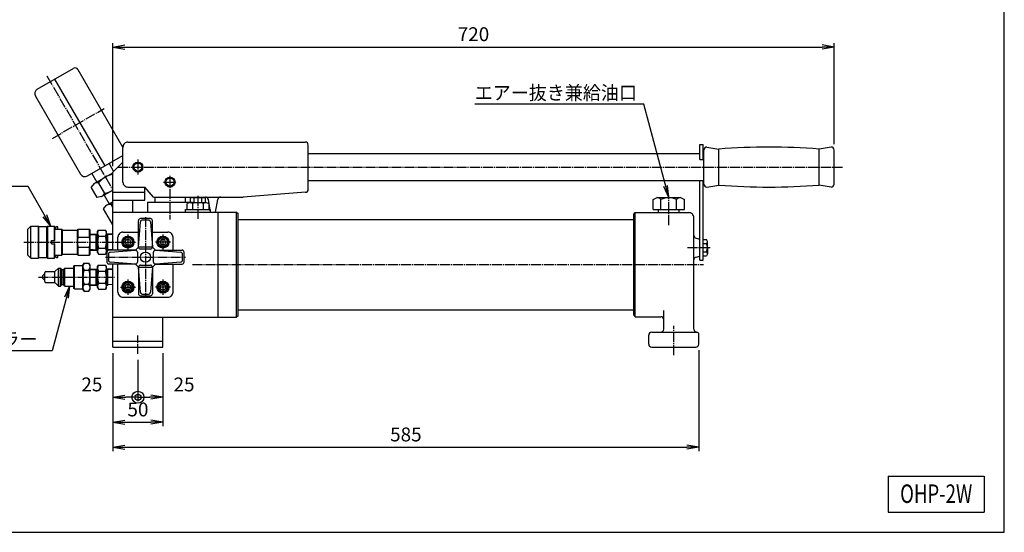
# Model space of a CAD drawing. Extents: x 40 to 1640, y 40 to 1148.
# Drawn here: x 657 to 1640, y 40 to 552 of the extents above; entities that cross this region are included whole.
import ezdxf
from ezdxf.enums import TextEntityAlignment as Align

# ---------------------------------------------------------------- set-up
doc = ezdxf.new("R2010")
doc.units = 0
doc.linetypes.add('EXLTYPE2', pattern=[13, 10, -1, 1, -1])
doc.layers.get('0').update_dxf_attribs({"linetype": 'CONTINUOUS'})
doc.layers.get('DEFPOINTS').update_dxf_attribs({"linetype": 'CONTINUOUS'})
doc.layers.add('図面枠', color=7, linetype='CONTINUOUS')
doc.layers.add('Ｓ_１_１', color=7, linetype='CONTINUOUS')
doc.styles.add('EXCADDIM1', font='msgothic.ttc')
doc.styles.add('EXCADTTF1', font='msgothic.ttc')
doc.styles.get("Standard").update_dxf_attribs({"font": 'monotxt', "bigfont": 'extfont'})
doc.dimstyles.new('ISO-25', dxfattribs={"dimtxt": 2.5, "dimasz": 2.5, "dimexe": 1.25, "dimexo": 0.625, "dimtad": 1, "dimtxsty": 'STANDARD', "dimcen": 2.5, "dimazin": 3, "dimtfac": 1, "dimtmove": 0, "dimatfit": 3})

# ---------------------------------------------------------------- blocks, each defined once
blk = doc.blocks.new('EX_NORM')
at = {"color": 0, "linetype": 'CONTINUOUS'}
for q in [(-1, 0.167), (-1, 0), (-1, -0.167)]:
    blk.add_line((0, 0), q, dxfattribs=at)
blk = doc.blocks.new('EX_BCIR')
at = {"color": 0, "linetype": 'CONTINUOUS'}
blk.add_line((0, 0), (-1, 0), dxfattribs=at)
for radius in [0.5, 0.25]:
    blk.add_circle((0, 0), radius, dxfattribs=at)
blk = doc.blocks.new('*D18')
at = {"layer": 'DEFPOINTS', "color": 0}
for p in [(750, 225), (774.999998, 218.419109), (774.999998, 175)]:
    blk.add_point(p, dxfattribs=at)
at = {"layer": 'Ｓ_１_１', "color": 2, "linetype": 'CONTINUOUS'}
blk.add_line((762, 175), (762.999998, 175), dxfattribs=at)
at = {"layer": 'Ｓ_１_１', "color": 2, "xscale": 12, "yscale": 12, "zscale": 12, "rotation": 180}
blk.add_blockref('EX_NORM', (750, 175), dxfattribs=at)
at = {"layer": 'Ｓ_１_１', "color": 2, "xscale": 12, "yscale": 12, "zscale": 12}
blk.add_blockref('EX_BCIR', (774.999998, 175), dxfattribs=at)
at = {"layer": 'Ｓ_１_１', "color": 2, "insert": (729, 186), "char_height": 13.8516166, "attachment_point": 5, "style": 'EXCADDIM1'}
blk.add_mtext('25', dxfattribs=at)
blk = doc.blocks.new('*D19')
at = {"layer": 'DEFPOINTS', "color": 0}
for p in [(774.999998, 218.419109), (799.999998, 225), (774.999998, 175)]:
    blk.add_point(p, dxfattribs=at)
at = {"layer": 'Ｓ_１_１', "color": 2, "linetype": 'CONTINUOUS'}
for p, q in [((774.999998, 212.419109), (774.999998, 171)), ((787.999998, 175), (786.999998, 175))]:
    blk.add_line(p, q, dxfattribs=at)
at = {"layer": 'Ｓ_１_１', "color": 2, "xscale": 12, "yscale": 12, "zscale": 12, "rotation": 180}
blk.add_blockref('EX_BCIR', (774.999998, 175), dxfattribs=at)
at = {"layer": 'Ｓ_１_１', "color": 2, "xscale": 12, "yscale": 12, "zscale": 12}
blk.add_blockref('EX_NORM', (799.999998, 175), dxfattribs=at)
at = {"layer": 'Ｓ_１_１', "color": 2, "insert": (820.999998, 186), "char_height": 13.8516166, "attachment_point": 5, "style": 'EXCADDIM1'}
blk.add_mtext('25', dxfattribs=at)
blk = doc.blocks.new('*D20')
at = {"layer": 'DEFPOINTS', "color": 0}
for p in [(750, 225), (799.999998, 225), (799.999998, 150)]:
    blk.add_point(p, dxfattribs=at)
at = {"layer": 'Ｓ_１_１', "color": 2, "linetype": 'CONTINUOUS'}
for p, q in [((799.999998, 219), (799.999998, 146)), ((762, 150), (787.999998, 150))]:
    blk.add_line(p, q, dxfattribs=at)
at = {"layer": 'Ｓ_１_１', "color": 2, "xscale": 12, "yscale": 12, "zscale": 12, "rotation": 180}
blk.add_blockref('EX_NORM', (750, 150), dxfattribs=at)
at = {"layer": 'Ｓ_１_１', "color": 2, "xscale": 12, "yscale": 12, "zscale": 12}
blk.add_blockref('EX_NORM', (799.999998, 150), dxfattribs=at)
at = {"layer": 'Ｓ_１_１', "color": 2, "insert": (774.999999, 161), "char_height": 13.8516166, "attachment_point": 5, "style": 'EXCADDIM1'}
blk.add_mtext('50', dxfattribs=at)
blk = doc.blocks.new('*D21')
at = {"layer": 'DEFPOINTS', "color": 0}
for p in [(1469.999998, 525), (1469.999998, 421.999985), (750, 399.999997)]:
    blk.add_point(p, dxfattribs=at)
at = {"layer": 'Ｓ_１_１', "color": 2, "linetype": 'CONTINUOUS'}
for p, q in [((750, 405.999997), (750, 529)), ((762, 525), (1457.999998, 525)), ((1469.999998, 427.999985), (1469.999998, 529))]:
    blk.add_line(p, q, dxfattribs=at)
at = {"layer": 'Ｓ_１_１', "color": 2, "xscale": 12, "yscale": 12, "zscale": 12, "rotation": 180}
blk.add_blockref('EX_NORM', (750, 525), dxfattribs=at)
at = {"layer": 'Ｓ_１_１', "color": 2, "xscale": 12, "yscale": 12, "zscale": 12}
blk.add_blockref('EX_NORM', (1469.999998, 525), dxfattribs=at)
at = {"layer": 'Ｓ_１_１', "color": 2, "insert": (1109.999999, 536), "char_height": 13.8516166, "attachment_point": 5, "style": 'EXCADDIM1'}
blk.add_mtext('720', dxfattribs=at)
blk = doc.blocks.new('*D28')
at = {"layer": 'DEFPOINTS', "color": 0}
for p in [(1334.999998, 228), (750, 225), (1334.999998, 125)]:
    blk.add_point(p, dxfattribs=at)
at = {"layer": 'Ｓ_１_１', "color": 2, "linetype": 'CONTINUOUS'}
for p, q in [((750, 219), (750, 121)), ((1334.999998, 222), (1334.999998, 121)), ((762, 125), (1322.999998, 125))]:
    blk.add_line(p, q, dxfattribs=at)
at = {"layer": 'Ｓ_１_１', "color": 2, "xscale": 12, "yscale": 12, "zscale": 12, "rotation": 180}
blk.add_blockref('EX_NORM', (750, 125), dxfattribs=at)
at = {"layer": 'Ｓ_１_１', "color": 2, "xscale": 12, "yscale": 12, "zscale": 12}
blk.add_blockref('EX_NORM', (1334.999998, 125), dxfattribs=at)
at = {"layer": 'Ｓ_１_１', "color": 2, "insert": (1042.499999, 136), "char_height": 13.8516166, "attachment_point": 5, "style": 'EXCADDIM1'}
blk.add_mtext('585', dxfattribs=at)

msp = doc.modelspace()

# ---------------------------------------------------------------- linework, layer by layer
at = {"layer": '図面枠', "color": 5, "linetype": 'CONTINUOUS'}
for p, q in [((1640, 40), (1640, 1148)), ((40, 40), (1640, 40))]:
    msp.add_line(p, q, dxfattribs=at)
at = {"layer": '図面枠', "color": 3, "linetype": 'CONTINUOUS'}
for p, q in [((1524, 96), (1524, 60)), ((1524, 96), (1620, 96)), ((1620, 96), (1620, 60)), ((1524, 60), (1620, 60))]:
    msp.add_line(p, q, dxfattribs=at)
at = {"layer": 'Ｓ_１_１', "color": 3, "linetype": 'CONTINUOUS'}
for p, q in [((674.509617, 482.714696), (710.882683, 503.714696)), ((714.980767, 502.616607), (760.000002, 424.641007)), ((691.830125, 492.714696), (741.830125, 406.112156)), ((672.67949, 475.884569), (717.67949, 397.942283)), ((759.999998, 389.999992), (759.999998, 424.999985)), ((764.999998, 429.999985), (941.999983, 429.999985)), ((944.999998, 382.778084), (944.999998, 426.999985)), ((1335.999998, 427.499985), (1339.199949, 427.499985)), ((1335.999998, 412.5), (1335.999998, 427.499985)), ((1339.199949, 412.359482), (1339.199949, 427.499985)), ((1342.999942, 425.000001), (1354.999944, 423.000001)), ((1354.999998, 386.999985), (1354.999998, 423)), ((1466.999971, 424.99999), (1454.999968, 422.99999)), ((1454.999998, 386.999985), (1454.999998, 423)), ((724.509617, 396.112156), (759.999995, 416.602535)), ((944.999998, 418.499985), (1335.999998, 418.499985)), ((1339.199949, 418.499985), (1339.999998, 418.499985)), ((1339.999998, 388), (1339.999998, 421.999985)), ((1469.999998, 388), (1469.999998, 421.999985)), ((746.160252, 408.612156), (750.717965, 400.717966)), ((749.999998, 399.999995), (759.999998, 409.999995)), ((1335.999998, 412.5), (1339.199949, 412.5)), ((728.839744, 398.612156), (733.839744, 389.951902)), ((731.249993, 388.456708), (749.999993, 399.282026)), ((750, 322.000004), (750, 399.999992)), ((731.249985, 388.45671), (728.250001, 384.992618)), ((734.250009, 374.600311), (728.250013, 384.992609)), ((742.499977, 377.631382), (734.999977, 390.621763)), ((764.999998, 384.999992), (781.999998, 384.999992)), ((781.999998, 371.999992), (781.999998, 384.999992)), ((790.660252, 374.999994), (782.000001, 384.999991)), ((944.999998, 391.499992), (1339.999998, 391.499992)), ((1335.999998, 311.999996), (1335.999998, 391.499992)), ((1339.199949, 311.999996), (1339.199949, 391.499992)), ((1342.999982, 384.999993), (1354.999984, 386.999993)), ((1466.99993, 385.000004), (1454.999928, 387.000005)), ((738.749994, 375.466329), (734.250009, 374.600312)), ((738.749993, 375.466327), (749.999998, 381.961521)), ((741.339744, 376.961521), (746.339745, 368.301267)), ((750, 379.999992), (781.999998, 379.999992)), ((790.660253, 374.999992), (879.999998, 374.999992)), ((791.999998, 374.999992), (791.999998, 369.999992)), ((821.999998, 374.999992), (821.999998, 369.999992)), ((829.37083, 374.499998), (827.494441, 373.999998)), ((827.494444, 369.999992), (827.494444, 374)), ((829.370832, 374.499992), (840.629164, 374.499992)), ((831.247221, 369.999992), (831.247221, 374)), ((838.752775, 369.999992), (838.752775, 374)), ((840.629159, 374.499993), (842.505548, 373.999993)), ((842.505545, 369.999992), (842.505545, 374)), ((942.230074, 379.786914), (879.99999, 374.999984)), ((1289.41154, 372.50001), (1293.308615, 374.49999)), ((1293.308653, 374.499992), (1316.691282, 374.499992)), ((1316.691326, 374.499999), (1320.588428, 372.500005)), ((740.750005, 363.341987), (743.749983, 366.806073)), ((743.749993, 366.806073), (749.999996, 370.414514)), ((749.999997, 364.640968), (748.249978, 367.672089)), ((750, 371.999992), (781.999998, 371.999992)), ((769.999998, 359.999992), (769.999998, 371.999992)), ((784.499998, 369.999992), (784.499998, 359.999992)), ((784.499998, 369.999992), (827.494444, 369.999992)), ((826.765173, 369.499997), (824.03034, 368.499995)), ((824.03034, 362.499992), (824.03034, 368.499992)), ((826.765165, 369.499992), (843.22724, 369.499992)), ((829.370832, 369.499996), (827.494443, 369.999996)), ((829.499998, 368.499992), (829.499998, 362.499992)), ((840.484823, 362.499992), (840.484823, 368.499992)), ((840.62916, 369.49999), (842.505549, 369.999991)), ((843.227239, 369.499991), (845.969651, 368.499992)), ((847.499998, 359.999999), (845.292219, 372.520936)), ((845.969656, 362.499992), (845.969656, 368.499992)), ((852.499995, 359.999992), (854.707776, 372.52094)), ((1289.411497, 362.499992), (1289.411497, 372.499992)), ((1297.205748, 362.499992), (1297.205748, 372.499992)), ((1312.794187, 362.499992), (1312.794187, 372.499992)), ((1320.588438, 362.499992), (1320.588438, 372.499992)), ((749.999996, 347.320534), (740.750009, 363.341981)), ((750, 359.999992), (873.499998, 359.999992)), ((822.499998, 359.999992), (822.499998, 362.499992)), ((822.499998, 362.499992), (847.499998, 362.499992)), ((847.499998, 359.999992), (847.499998, 362.499992)), ((854.999998, 254.999998), (854.999998, 359.999992)), ((873.499986, 359.999986), (874.999988, 358.499984)), ((873.499998, 254.999998), (873.499998, 359.999992)), ((874.999998, 256.499998), (874.999998, 358.499992)), ((1269.99998, 358.000002), (1271.499992, 359.500014)), ((1269.999998, 257), (1269.999998, 358)), ((1271.499998, 255.499998), (1271.499998, 359.499992)), ((1271.499998, 359.499992), (1324.999998, 359.499992)), ((1289.411497, 362.499992), (1320.588438, 362.499992)), ((1294.705748, 359.499992), (1294.705748, 362.499992)), ((1315.294187, 359.499992), (1315.294187, 362.499992)), ((1329.999998, 243), (1329.999998, 354.499992)), ((665.137735, 343), (668.137732, 345.999997)), ((668.137743, 314), (668.137743, 345.999992)), ((668.137743, 345.999992), (675.637743, 345.999992)), ((676.137734, 345.5), (675.637733, 346.000001)), ((675.637743, 314), (675.637743, 345.999992)), ((676.137743, 314.499996), (676.137743, 345.5)), ((676.137743, 345.5), (684.137739, 345.5)), ((684.137734, 345.500004), (684.637733, 346.000003)), ((684.137739, 314.499996), (684.137739, 345.5)), ((684.637739, 345.999992), (684.637739, 314)), ((684.637739, 345.999992), (691.637739, 345.999992)), ((692.137734, 345.500003), (691.637733, 346.000004)), ((691.637739, 331.75), (691.637739, 345.999992)), ((692.137739, 331.75), (692.137739, 345.5)), ((693.137743, 343), (693.137743, 344.999992)), ((693.137745, 344.999993), (693.637744, 345.499992)), ((693.637743, 345.5), (694.637739, 345.5)), ((695.137738, 345.000005), (694.637748, 345.499995)), ((695.137743, 343), (695.137743, 344.999992)), ((775.49999, 324.99992), (775.49999, 351.5)), ((775.499997, 324.999833), (777.512758, 350.159488)), ((787.500006, 353.499992), (777.49999, 353.499992)), ((785.493589, 351.999992), (779.506388, 351.999992)), ((787.487223, 350.15949), (789.499996, 324.999921)), ((789.500006, 324.99992), (789.500006, 351.5)), ((874.999998, 352.499992), (1269.999998, 352.499992)), ((664.637731, 342), (665.137739, 342)), ((664.637731, 342), (664.637731, 317.999996)), ((665.137739, 316.999996), (665.137739, 343)), ((692.137739, 343), (699.06039, 343)), ((699.06039, 316.999996), (699.06039, 343)), ((699.637744, 341.999997), (699.060401, 342.999984)), ((699.637731, 342), (714.637731, 342)), ((699.637731, 318), (699.637731, 341.999992)), ((714.637731, 317.999996), (714.637731, 341.999992)), ((714.637741, 341.999989), (715.215099, 343.000003)), ((715.215086, 334.999996), (715.215086, 343)), ((715.215086, 334.999996), (726.560389, 334.999996)), ((715.215098, 343), (726.560389, 343)), ((726.560389, 334.999996), (726.560389, 343)), ((727.137738, 341.999998), (726.560389, 342.999995)), ((727.137729, 337.881253), (734.637744, 338.350004)), ((727.137738, 337.179879), (733.27546, 337.563487)), ((727.137744, 317.999981), (727.137744, 341.999992)), ((733.275469, 337.563486), (734.637742, 338.349995)), ((733.275477, 321.735138), (733.275477, 338.264854)), ((734.637741, 340.500006), (735.575563, 342.124367)), ((734.637743, 319.499977), (734.637743, 340.5)), ((735.575561, 342.124374), (742.699915, 342.124374)), ((735.575561, 336.062187), (742.699915, 336.062187)), ((743.63774, 340.50002), (742.699918, 342.124381)), ((743.637733, 319.499992), (743.637733, 340.500015)), ((750.000001, 337.952353), (743.63774, 338.349994)), ((745.000015, 337.563484), (743.637742, 338.349993)), ((744.999999, 321.735138), (744.999999, 338.264854)), ((750.000006, 337.250986), (745.00001, 337.563486)), ((755, 322.000004), (755, 334.999996)), ((759.999998, 339.999992), (775.49999, 339.999992)), ((789.500006, 339.999992), (804.999998, 339.999992)), ((809.999998, 322.000004), (809.999998, 334.999996)), ((688.637743, 328.249996), (688.637743, 331.75)), ((688.637743, 331.75), (692.137739, 331.75)), ((688.637743, 328.249996), (692.137739, 328.249996)), ((691.637737, 328.145079), (691.455995, 328.250008)), ((691.456023, 331.749993), (691.637744, 331.854909)), ((691.637739, 314), (691.637739, 328.249996)), ((692.137739, 314.499996), (692.137739, 328.249996)), ((715.215086, 316.999996), (715.215086, 324.999996)), ((715.215086, 324.999996), (726.560389, 324.999996)), ((726.560389, 316.999996), (726.560389, 324.999996)), ((761.999999, 329.999992), (763.499998, 327.401918)), ((762.000001, 329.999994), (763.500001, 332.59807)), ((763.499998, 332.598072), (766.499998, 332.598072)), ((763.499998, 327.40192), (766.499998, 327.40192)), ((768, 329.999994), (766.5, 327.401918)), ((766.500002, 332.59807), (768.000001, 329.999996)), ((772.500058, 322.000006), (775.500019, 324.999928)), ((789.500044, 324.999996), (775.500029, 324.999996)), ((789.500015, 324.999894), (792.499916, 321.999917)), ((796.999996, 329.999992), (798.499995, 327.401918)), ((798.499999, 332.598071), (796.999999, 329.999995)), ((801.499998, 332.598072), (798.499998, 332.598072)), ((801.499998, 327.40192), (798.499998, 327.40192)), ((802.999995, 329.999994), (801.499996, 332.598068)), ((802.999998, 329.999995), (801.499998, 327.401919)), ((1332.2235, 333.904207), (1336.000008, 332.892295)), ((1339.199949, 332.582901), (1342.699949, 332.582901)), ((1339.199949, 328.541447), (1342.699949, 328.541447)), ((1343.699966, 330.562166), (1342.699967, 332.58289)), ((1343.699949, 324.499996), (1343.699949, 330.562176)), ((1343.699949, 324.499996), (1343.699949, 318.43782)), ((664.637731, 317.999996), (665.137739, 317.999996)), ((665.137718, 316.999998), (668.13771, 314.000006)), ((692.137739, 316.999996), (699.06039, 316.999996)), ((693.137743, 314.999996), (693.137743, 316.999996)), ((693.637746, 314.499998), (693.137745, 314.999999)), ((694.637742, 314.499999), (695.137746, 315.000002)), ((695.137743, 314.999996), (695.137743, 316.999996)), ((699.060391, 316.999995), (699.637744, 317.999999)), ((699.637731, 317.999996), (714.637731, 317.999996)), ((715.215093, 316.999994), (714.637744, 317.999992)), ((715.215086, 316.999996), (726.560389, 316.999996)), ((726.560398, 316.999991), (727.137745, 317.999985)), ((727.137727, 322.82012), (733.275475, 322.436511)), ((727.137732, 322.118757), (734.637759, 321.650005)), ((734.637742, 321.650007), (733.275482, 322.436508)), ((734.63774, 319.499989), (735.575562, 317.875628)), ((735.575549, 317.875656), (742.699928, 317.875656)), ((735.575561, 323.937832), (742.699915, 323.937832)), ((743.637736, 319.499996), (742.699911, 317.875628)), ((743.637736, 321.649997), (745.000005, 322.436503)), ((749.999998, 322.047645), (743.637737, 321.650004)), ((743.999999, 320.000004), (743.999999, 309.999989)), ((750.000003, 322.749008), (745.000007, 322.436509)), ((745.499998, 317.993587), (745.499998, 312.006386)), ((772.500074, 322.000004), (746, 322.000004)), ((747.340508, 319.987221), (772.500073, 321.999994)), ((774.500074, 320.000004), (774.500074, 309.999989)), ((787.500006, 322.99992), (777.49999, 322.99992)), ((790.499922, 309.999989), (790.499922, 320.000004)), ((792.499836, 321.999999), (817.659487, 319.987239)), ((792.499922, 322.000004), (818.999998, 322.000004)), ((819.499998, 312.006405), (819.499998, 317.993607)), ((820.999998, 309.999989), (820.999998, 320.000004)), ((1332.223524, 315.09579), (1335.999973, 316.107687)), ((1339.199949, 320.458542), (1342.699949, 320.458542)), ((1339.199949, 316.417091), (1342.699949, 316.417091)), ((1343.699984, 318.437837), (1342.699977, 316.417099)), ((668.137743, 314), (675.637743, 314)), ((675.637742, 313.999996), (676.137742, 314.499997)), ((676.137743, 314.499996), (684.137739, 314.499996)), ((684.637738, 313.999999), (684.13774, 314.499997)), ((684.637739, 314), (691.637739, 314)), ((691.637744, 314.000003), (692.137738, 314.499997)), ((693.637743, 314.499996), (694.637739, 314.499996)), ((711.137733, 283.749985), (711.137733, 306.249996)), ((711.137736, 306.249998), (711.637735, 306.749997)), ((711.637733, 283.249999), (711.637733, 306.750002)), ((711.637733, 306.750002), (720.137736, 306.750002)), ((720.137736, 283.000003), (720.137736, 307.000004)), ((720.13774, 307.000004), (721.209546, 308.856426)), ((721.209539, 308.856426), (726.065928, 308.856426)), ((727.137733, 307.000009), (726.06593, 308.856427)), ((727.137734, 282.999984), (727.137734, 307.000004)), ((734.637734, 284.49998), (734.637734, 305.500002)), ((734.637737, 305.500011), (735.575555, 307.124365)), ((735.575555, 307.124363), (742.699912, 307.124363)), ((743.63773, 305.500004), (742.699909, 307.124365)), ((743.637733, 284.499992), (743.637733, 305.500015)), ((772.500074, 307.999989), (746, 307.999989)), ((772.500163, 307.999994), (747.340509, 310.012755)), ((750, 225), (750, 307.999989)), ((755, 279.999998), (755, 307.999989)), ((772.500056, 308.000003), (775.499938, 305.000063)), ((775.499952, 305.000072), (789.499967, 305.000072)), ((775.49999, 305.000072), (775.49999, 278.499995)), ((777.512776, 279.840509), (775.500003, 305.000076)), ((777.49999, 307.000072), (787.500006, 307.000072)), ((789.499998, 305.000157), (787.487238, 279.840508)), ((792.499901, 307.999932), (789.499979, 305.000086)), ((789.500006, 305.000072), (789.500006, 278.499995)), ((817.659484, 310.012769), (792.499922, 307.999996)), ((792.499922, 307.999989), (818.999998, 307.999989)), ((809.999998, 279.999998), (809.999998, 307.999989)), ((1335.999998, 311.999996), (1339.199949, 311.999996)), ((680.137737, 296.499995), (682.137737, 298.499996)), ((680.137739, 293.500008), (680.137739, 296.5)), ((682.137731, 290.499996), (682.137731, 299.499992)), ((683.137735, 300.500002), (692.137731, 300.500002)), ((692.137728, 300.499988), (695.637732, 303.999992)), ((692.137731, 289.499999), (692.137731, 300.500002)), ((695.637716, 285.999995), (695.637716, 304)), ((695.637735, 304), (697.637739, 304)), ((697.637739, 285.999995), (697.637739, 304)), ((699.137741, 302.499996), (697.637745, 303.999993)), ((699.137733, 287.499997), (699.137733, 302.499996)), ((699.137752, 302.499996), (700.637735, 302.499996)), ((700.637724, 302.499993), (702.137725, 303.999995)), ((700.637735, 287.499997), (700.637735, 302.499996)), ((702.137731, 304), (711.137733, 304)), ((702.137731, 285.999995), (702.137731, 304)), ((721.209539, 301.928211), (726.065928, 301.928211)), ((727.137728, 302.179881), (733.275463, 302.56349)), ((727.137738, 302.881256), (734.63774, 303.350006)), ((733.275466, 302.563484), (734.637737, 303.349992)), ((733.275467, 286.735138), (733.275467, 303.264856)), ((735.575555, 301.062187), (742.699912, 301.062187)), ((749.999998, 302.952354), (743.637726, 303.349996)), ((745, 302.563471), (743.637728, 303.349978)), ((744.999999, 286.735138), (744.999999, 303.264856)), ((750.000001, 302.250991), (745.000004, 302.563491)), ((682.137747, 291.500003), (680.137753, 293.499997)), ((683.137735, 289.499999), (692.137731, 289.499999)), ((695.637712, 286.000003), (692.13773, 289.499985)), ((695.637716, 285.999995), (697.637739, 285.999995)), ((697.637737, 285.999994), (699.137738, 287.499995)), ((699.137733, 287.499997), (700.637735, 287.499997)), ((702.137737, 285.999996), (700.637731, 287.500001)), ((702.137731, 285.999995), (711.137733, 285.999995)), ((721.209539, 288.07182), (726.065928, 288.07182)), ((727.137726, 287.118754), (734.637749, 286.650002)), ((727.137734, 287.820116), (733.275466, 287.436508)), ((734.637737, 286.649996), (733.275471, 287.436501)), ((735.575555, 288.937833), (742.699912, 288.937833)), ((743.637726, 286.650007), (744.999995, 287.436513)), ((745.006022, 286.735519), (743.63773, 286.650001)), ((750.000001, 287.749006), (745.000002, 287.436506)), ((761.999999, 284.999999), (763.499998, 287.598073)), ((763.499998, 287.598073), (766.499998, 287.598073)), ((767.999998, 284.999994), (766.499995, 287.598075)), ((796.999994, 284.999995), (798.499998, 287.598078)), ((801.499998, 287.598073), (798.499998, 287.598073)), ((803.000001, 284.999999), (801.500001, 287.598076)), ((711.637731, 283.24999), (711.137726, 283.749983)), ((711.637733, 283.249999), (720.137736, 283.249999)), ((721.209529, 281.143604), (720.137739, 282.999998)), ((721.209526, 281.143612), (726.065954, 281.143612)), ((726.065958, 281.143612), (727.137736, 282.999984)), ((734.637718, 284.49998), (735.57554, 282.875619)), ((735.575539, 282.875657), (742.699928, 282.875657)), ((743.637724, 284.499986), (742.699903, 282.875626)), ((761.999996, 284.999999), (763.499999, 282.401918)), ((763.499998, 282.401922), (766.499998, 282.401922)), ((766.5, 282.401922), (767.999999, 284.999996)), ((777.49999, 276.499997), (787.500006, 276.499997)), ((779.506407, 277.999997), (785.493608, 277.999997)), ((798.499998, 282.401922), (796.999998, 284.999998)), ((801.499998, 282.401922), (798.499998, 282.401922)), ((803, 285), (801.499996, 282.401917)), ((759.999998, 274.999998), (804.999998, 274.999998)), ((874.999997, 256.500001), (873.499996, 254.999999)), ((874.999998, 262.499998), (1269.999998, 262.499998)), ((1269.999977, 257.000003), (1271.499968, 255.500013)), ((1299.999998, 243), (1299.999998, 261.658632)), ((750, 254.999998), (873.499998, 254.999998)), ((799.999998, 225), (799.999998, 254.999998)), ((1271.499998, 255.499998), (1296.999998, 255.499998)), ((1284.999998, 228), (1284.999998, 237)), ((1287.999937, 240), (1332.999937, 240)), ((1334.999998, 228), (1334.999998, 238)), ((750, 231), (799.999998, 231)), ((750, 225), (799.999998, 225)), ((1287.999937, 225), (1331.999998, 225))]:
    msp.add_line(p, q, dxfattribs=at)
at = {"layer": 'Ｓ_１_１', "color": 1, "linetype": 'EXLTYPE2'}
for p, q in [((684.034856, 496.216497), (749.999998, 381.961521)), ((689.558135, 433.667935), (741.370441, 463.581784)), ((755.2, 405), (1478.424192, 405)), ((774.999998, 412.5), (774.999998, 397.499992)), ((806.999998, 396.324585), (806.999998, 352.702736)), ((800.38941, 389.999992), (813.395353, 389.999992)), ((834.999998, 353.371681), (834.999998, 376.271461)), ((1304.999998, 347.019302), (1304.999998, 376.761917)), ((782.499998, 354.999992), (782.499998, 274.999998)), ((764.999998, 337.499996), (764.999998, 322.499996)), ((799.999998, 337.499996), (799.999998, 322.499996)), ((661.065802, 329.999996), (764.582239, 329.999996)), ((757.499998, 329.999996), (772.499998, 329.999996)), ((807.499998, 329.999996), (792.499998, 329.999996)), ((1323.676756, 324.499996), (1346.400572, 324.499996)), ((742.5, 314.999996), (822.499998, 314.999996)), ((829.374449, 307.499996), (1339.809446, 307.499996)), ((675.65196, 294.999998), (752.067432, 294.999998)), ((764.999998, 292.499998), (764.999998, 277.499998)), ((799.999998, 292.499998), (799.999998, 277.499998)), ((757.499998, 284.999998), (772.499998, 284.999998)), ((807.499998, 284.999998), (792.499998, 284.999998)), ((1309.999998, 217.205685), (1309.999998, 246.327875)), ((774.999998, 218.419109), (774.999998, 236.62048))]:
    msp.add_line(p, q, dxfattribs=at)
at = {"layer": 'Ｓ_１_１', "color": 3, "linetype": 'CONTINUOUS'}
for centre, radius in [((774.999998, 405), 5), ((774.999998, 405), 4), ((806.999998, 389.999992), 5), ((806.999998, 389.999992), 4), ((764.999998, 329.999996), 6), ((764.999998, 329.999996), 5), ((764.999998, 329.999996), 4.5), ((799.999998, 329.999996), 6), ((799.999998, 329.999996), 5), ((799.999998, 329.999996), 4.5), ((782.499998, 314.999996), 5), ((764.999998, 284.999998), 6), ((764.999998, 284.999998), 5), ((764.999998, 284.999998), 4.5), ((764.999998, 284.999998), 3), ((799.999998, 284.999998), 6), ((799.999998, 284.999998), 5), ((799.999998, 284.999998), 4.5), ((799.999998, 284.999998), 3)]:
    msp.add_circle(centre, radius, dxfattribs=at)
for centre, radius, start, end in [((712.382687, 501.116608), 3, 30.000001, 120.000003), ((677.009622, 478.384567), 5, 120.000003, 209.999999), ((764.999998, 424.999985), 5, 90.000003, 180.000005), ((941.999983, 426.999985), 3, 0, 90.000003), ((1342.999937, 421.999985), 3, 90.000003, 180.000005), ((1404.999998, -201), 626, 85.418783, 94.581222), ((1466.999998, 421.999985), 3, 0, 90.000003), ((722.009621, 400.442284), 5, 210.000003, 299.999998), ((755.37507, 372.651627), 25.750139, 102.04849, 139.652807), ((734.749968, 382.394569), 6.999947, 81.786639, 120.000003), ((764.999998, 389.999992), 5, 179.999991, 270.000001), ((1342.999937, 388), 3, 179.999991, 270.000001), ((1404.999998, 1011), 626, 265.418778, 274.581217), ((1466.999998, 388), 3, 269.999997, 0), ((735.250021, 381.528458), 6.999947, 299.999998, 338.213361), ((737.124929, 404.261795), 25.750139, 280.347195, 299.999998), ((829.370832, 370.729164), 3.770833, 60.158278, 90.000003), ((834.999998, 360.166656), 14.333333, 74.82182, 105.178179), ((840.629164, 370.729164), 3.770833, 90.000003, 119.841721), ((842.337797, 371.999992), 3, 10, 90.000003), ((857.662199, 371.999992), 3, 90.000003, 169.999993), ((941.999983, 382.778084), 3, 274.398708, 0), ((1293.308653, 369.703125), 4.796875, 35.666189, 90.000003), ((1304.999998, 358.3125), 16.187498, 61.2168, 118.783205), ((1316.691282, 369.703125), 4.796875, 90.000003, 144.333809), ((747.249967, 360.743935), 6.999947, 81.786639, 120.000003), ((767.875067, 351.000984), 25.750139, 133.961402, 139.652807), ((826.765165, 365.260345), 4.239641, 49.829741, 90.000003), ((829.370832, 373.270828), 3.770833, 269.999997, 299.841722), ((834.992414, 353.916725), 15.583278, 69.362415, 110.637583), ((834.999998, 383.833336), 14.333333, 254.821821, 285.17818), ((840.629164, 373.270828), 3.770833, 240.158279, 269.999997), ((843.22724, 365.239586), 4.260417, 90.000003, 130.067989), ((1324.999998, 354.499992), 5, 0, 90.000003), ((777.49999, 351.5), 2, 90.000003, 180.000005), ((779.506388, 349.999992), 2, 90.000003, 175.426101), ((785.493589, 349.999992), 2, 4.573939, 90.000003), ((787.500006, 351.5), 2, 0, 90.000003), ((736.577174, 329.999996), 21.939438, 166.826524, 193.173486), ((705.198301, 329.999996), 21.939438, 346.826475, 13.173465), ((740.004984, 339.093277), 5.367246, 145.615877, 214.384161), ((754.699936, 330.000008), 20.062197, 162.412063, 197.587947), ((723.575541, 330.000008), 20.062197, 342.411995, 17.587879), ((738.270492, 339.093277), 5.367246, 325.615779, 34.384064), ((759.999998, 334.999996), 5, 90.000003, 180.000005), ((804.999998, 334.999996), 5, 0, 90.000003), ((1332.999937, 336.801983), 3, 179.999991, 255.000004), ((777.49999, 324.99992), 2, 179.999991, 270.000001), ((787.500006, 324.99992), 2, 269.999997, 0), ((1335.033262, 324.499996), 8.666666, 332.204228, 27.795772), ((1341.158323, 330.562176), 2.541667, 307.340993, 0), ((740.004984, 320.906719), 5.367246, 145.615795, 214.384079), ((738.270492, 320.906719), 5.367246, 325.615861, 34.384146), ((746, 320.000004), 2, 90.000003, 180.000005), ((747.5, 317.993587), 2, 94.573941, 180.000005), ((772.500074, 320.000004), 2, 0, 90.000003), ((792.499922, 320.000004), 2, 90.000003, 180.000005), ((817.499998, 317.993607), 2, 0, 85.426105), ((818.999998, 320.000004), 2, 0, 90.000003), ((1332.999937, 312.198017), 3, 105, 180.000005), ((1341.158323, 318.43782), 2.541667, 0, 52.659007), ((726.271661, 305.392326), 6.133925, 145.615439, 214.384584), ((721.003806, 305.392313), 6.133925, 325.61541, 34.384566), ((740.004981, 304.093281), 5.367246, 145.615877, 214.384161), ((738.270486, 304.093281), 5.367246, 325.615779, 34.384064), ((746, 309.999989), 2, 179.999991, 270.000001), ((747.5, 312.006386), 2, 179.999991, 265.426096), ((772.500074, 309.999989), 2, 269.999997, 0), ((777.49999, 305.000072), 2, 90.000003, 180.000005), ((787.500006, 305.000072), 2, 0, 90.000003), ((792.499922, 309.999989), 2, 179.999991, 270.000001), ((817.499998, 312.006405), 2, 274.573936, 0), ((818.999998, 309.999989), 2, 269.999997, 0), ((683.137735, 299.499992), 1, 90.000003, 179.999978), ((743.065675, 295.000023), 22.92794, 162.411858, 197.588166), ((704.209787, 295.000023), 22.927942, 342.411824, 17.588118), ((754.699926, 295.00001), 20.062197, 162.412063, 197.587947), ((723.575541, 295.00001), 20.062197, 342.411995, 17.587879), ((683.137735, 290.499996), 1, 179.999978, 269.999973), ((726.271661, 284.607676), 6.133925, 145.615371, 214.384516), ((721.003806, 284.607681), 6.133925, 325.615397, 34.384555), ((740.004981, 285.906719), 5.367246, 145.615795, 214.384079), ((738.270486, 285.906719), 5.367246, 325.615861, 34.384146), ((759.999998, 279.999998), 5, 179.999991, 270.000001), ((777.49999, 278.499995), 2, 179.999991, 270.000001), ((779.506407, 279.999998), 2, 184.57394, 269.999997), ((785.493608, 279.999998), 2, 269.999997, 355.426105), ((787.500006, 278.499995), 2, 269.999997, 0), ((804.999998, 279.999998), 5, 269.999997, 0), ((1296.999998, 252.499998), 3, 0, 90.000003), ((1287.999937, 237), 3, 90.000003, 180.000005), ((1296.999998, 243), 3, 269.999997, 0), ((1332.999937, 243), 3, 179.999991, 270.000001), ((1332.999937, 238), 2, 0, 90.000003), ((1287.999937, 228), 3, 179.999991, 270.000001), ((1331.999998, 228), 3, 269.999997, 0)]:
    msp.add_arc(centre, radius, start, end, dxfattribs=at)

# ---------------------------------------------------------------- texts
at = {"layer": '図面枠', "color": 4, "linetype": 'CONTINUOUS', "style": 'EXCADTTF1', "width": 0.999231}
msp.add_text('OHP-2W', height=18.4688222, dxfattribs=at).set_placement((1536, 69.375), (1608, 69.375), align=Align.FIT)
at = {"layer": 'Ｓ_１_１', "color": 4, "linetype": 'CONTINUOUS', "style": 'EXCADTTF1', "width": 0.999231}
for s, p, p2 in [('エアー抜き兼給油口', (1111.2, 472.325116), (1273.2, 472.325116)), ('押側カップラー', (548.8, 226.005414), (674.8, 226.005414))]:
    msp.add_text(s, height=13.8516166, dxfattribs=at).set_placement(p, p2, align=Align.FIT)

# ---------------------------------------------------------------- dimensions: what is measured, and where the dimension line sits
at = {"layer": 'Ｓ_１_１', "color": 2, "linetype": 'CONTINUOUS'}
for base, p1, p2, override, picture, middle in [((1469.999998, 525), (750, 399.999997), (1469.999998, 421.999985), {"dimtxt": 13.851617, "dimasz": 12, "dimexe": 4, "dimexo": 6, "dimgap": 0, "dimtad": 1, "dimjust": 0, "dimtih": 0, "dimtoh": 0, "dimdec": 2, "dimzin": 8, "dimlunit": 2, "dimtxsty": 'EXCADDIM1', "dimblk1": 'EX_NORM', "dimblk2": 'EX_NORM', "dimsah": 1, "dimse1": 0, "dimse2": 0, "dimclrd": 2, "dimclre": 2, "dimclrt": 2, "dimtmove": 2}, '*D21', (1109.999999, 536)), ((1334.999998, 125), (750, 225), (1334.999998, 228), {"dimtxt": 13.851617, "dimasz": 12, "dimexe": 4, "dimexo": 6, "dimgap": 0, "dimtad": 1, "dimjust": 0, "dimtih": 0, "dimtoh": 0, "dimdec": 2, "dimzin": 8, "dimlunit": 2, "dimtxsty": 'EXCADDIM1', "dimblk1": 'EX_NORM', "dimblk2": 'EX_NORM', "dimsah": 1, "dimse1": 0, "dimse2": 0, "dimclrd": 2, "dimclre": 2, "dimclrt": 2, "dimtmove": 2}, '*D28', (1042.499999, 136)), ((774.999998, 175), (750, 225), (774.999998, 218.419109), {"dimtxt": 13.851617, "dimasz": 12, "dimexe": 0, "dimexo": 0, "dimgap": 0, "dimtad": 1, "dimjust": 1, "dimtih": 0, "dimtoh": 0, "dimdec": 2, "dimzin": 8, "dimlunit": 2, "dimtxsty": 'EXCADDIM1', "dimblk1": 'EX_NORM', "dimblk2": 'EX_BCIR', "dimsah": 1, "dimse1": 1, "dimse2": 1, "dimclrd": 2, "dimclre": 2, "dimclrt": 2, "dimtmove": 2}, '*D18', (729, 186)), ((799.999998, 150), (750, 225), (799.999998, 225), {"dimtxt": 13.851617, "dimasz": 12, "dimexe": 4, "dimexo": 6, "dimgap": 0, "dimtad": 1, "dimjust": 0, "dimtih": 0, "dimtoh": 0, "dimdec": 2, "dimzin": 8, "dimlunit": 2, "dimtxsty": 'EXCADDIM1', "dimblk1": 'EX_NORM', "dimblk2": 'EX_NORM', "dimsah": 1, "dimse1": 1, "dimse2": 0, "dimclrd": 2, "dimclre": 2, "dimclrt": 2, "dimtmove": 2}, '*D20', (774.999999, 161)), ((774.999998, 175), (799.999998, 225), (774.999998, 218.419109), {"dimtxt": 13.851617, "dimasz": 12, "dimexe": 4, "dimexo": 6, "dimgap": 0, "dimtad": 1, "dimjust": 1, "dimtih": 0, "dimtoh": 0, "dimdec": 2, "dimzin": 8, "dimlunit": 2, "dimtxsty": 'EXCADDIM1', "dimblk1": 'EX_NORM', "dimblk2": 'EX_BCIR', "dimsah": 1, "dimse1": 1, "dimse2": 0, "dimclrd": 2, "dimclre": 2, "dimclrt": 2, "dimtmove": 2}, '*D19', (820.999998, 186))]:
    dim = msp.add_linear_dim(base=base, p1=p1, p2=p2, dimstyle='ISO-25', override=override, dxfattribs=at)
    dim.commit()
    dim.dimension.update_dxf_attribs({"geometry": picture, "text_midpoint": middle, "dimtype": 160})

# ---------------------------------------------------------------- leaders
for points in [[(1304.999998, 374.499992), (1280.00198, 467.793866), (1111.2, 467.793866)], [(688.137739, 345.999992), (665.298882, 385.558053), (528.649996, 385.558053)], [(706.637732, 285.999995), (689.348088, 221.474164), (548.8, 221.474164)]]:
    msp.add_leader(points, dimstyle='ISO-25', override={"dimasz": 12, "dimldrblk": 'EX_NORM'}, dxfattribs=at)

doc.saveas('drawing.dxf')
